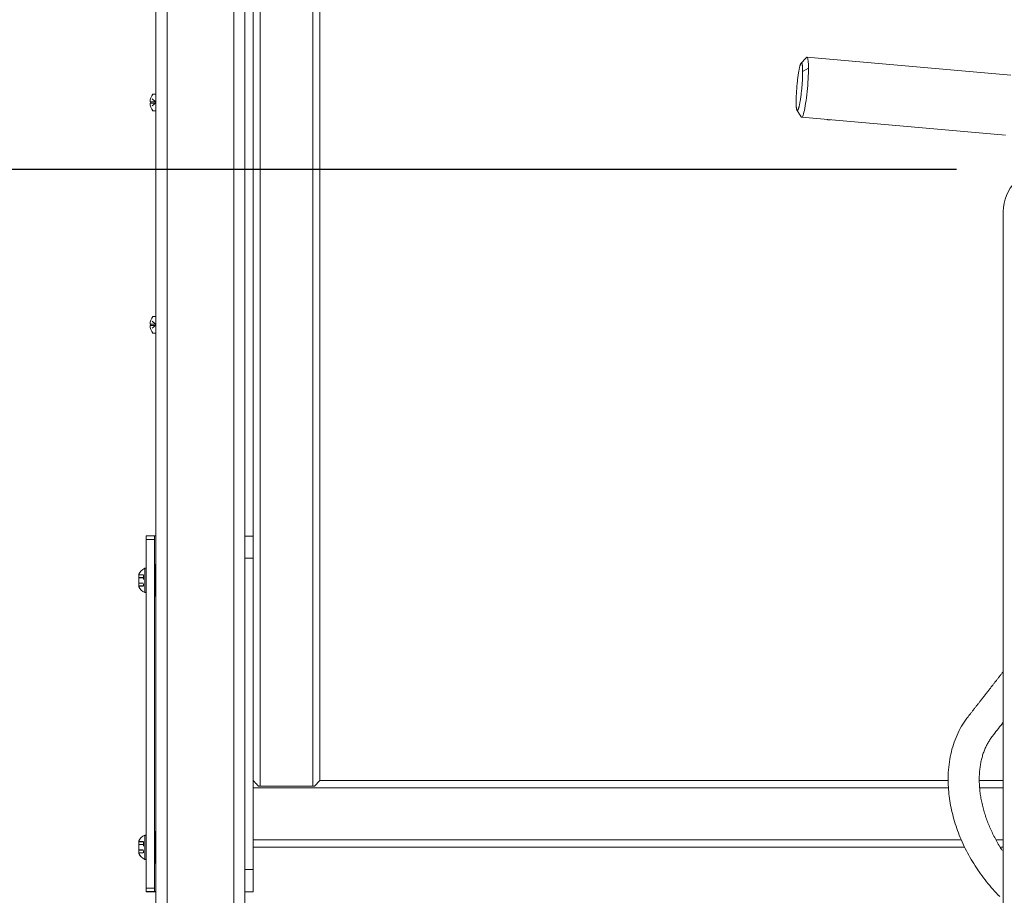
# Model space of a CAD drawing. Units: inches. Extents: x 38 to 460, y 123 to 358.
# Drawn here: x 161 to 184, y 156 to 175 of the extents above; entities that cross this region are included whole.
import ezdxf

# ---------------------------------------------------------------- set-up
doc = ezdxf.new("R2010")
doc.units = ezdxf.units.IN
doc.header["$MEASUREMENT"] = 0
doc.header["$PDMODE"] = 2
doc.header["$PDSIZE"] = 0.03
doc.linetypes.add('DASHED', pattern=[0.2, 0.1, -0.1])
doc.layers.add('Unnamed [1]', color=7, linetype='Continuous', lineweight=0)
doc.styles.add('CK_TEXT_STYLE_0019', font='times.ttf', dxfattribs={"width": 0.75, "height": 2})
doc.styles.add('CK_TEXT_STYLE_0020', font='txt', dxfattribs={"width": 0.75, "height": 2})
doc.dimstyles.new('KEYCREATOR_DIMSTYLE', dxfattribs={"dimtxt": 2, "dimasz": 2, "dimexe": 0.5, "dimexo": 0.5, "dimgap": 0.5, "dimtad": 0, "dimtih": 1, "dimtoh": 1, "dimdec": 6, "dimzin": 4, "dimdsep": 46, "dimlunit": 3, "dimtxsty": 'CK_TEXT_STYLE_0019', "dimsah": 1, "dimcen": 0, "dimse1": 1, "dimse2": 1, "dimadec": 0, "dimazin": 0, "dimtfac": 1, "dimtdec": 6, "dimtofl": 0, "dimtmove": 0, "dimatfit": 3, "dimfxl": 1, "dimtolj": 1, "dimtzin": 0, "dimarcsym": 0})

# ---------------------------------------------------------------- blocks, each defined once
blk = doc.blocks.new('*D12')
at = {"layer": 'Defpoints', "color": 0}
for p in [(153.547, 171.909), (184.514, 171.909), (161.516, 136.164)]:
    blk.add_point(p, dxfattribs=at)
at = {"layer": 'Unnamed [1]', "color": 18, "lineweight": -2, "true_color": 0x000000}
for p, q in [((182.514, 171.909), (153.047, 171.909)), ((153.547, 169.909), (153.547, 157.821)), ((153.547, 138.164), (153.547, 151.577))]:
    blk.add_line(p, q, dxfattribs=at)
at = {"layer": 'Unnamed [1]', "color": 18, "true_color": 0x000000}
for points in [[(153.88, 169.909), (153.214, 169.909), (153.547, 171.909)], [(153.214, 138.164), (153.88, 138.164), (153.547, 136.164)]]:
    blk.add_solid(points, dxfattribs=at)
at = {"layer": 'Unnamed [1]', "color": 18, "lineweight": 0, "true_color": 0x000000, "insert": (153.547, 154.699), "char_height": 2, "attachment_point": 5, "line_spacing_factor": 0.96, "style": 'CK_TEXT_STYLE_0020'}
blk.add_mtext('\\A1;36"\\P{NOM}', dxfattribs=at)

msp = doc.modelspace()

# ---------------------------------------------------------------- linework, layer by layer
at = {"layer": 'Unnamed [1]', "color": 18, "linetype": 'Continuous', "lineweight": 0, "true_color": 0x000000}
for p, q in [((164.7662525, 136.727208), (164.7662525, 231.0112575)), ((164.5162525, 136.727208), (164.5162525, 230.8338252)), ((166.2662525, 136.727208), (166.2662525, 219.1642068)), ((166.5162525, 136.727208), (166.5162525, 219.164207)), ((166.8622025, 203.7892089), (166.8622025, 158.0392089)), ((168.0407525, 203.7892089), (168.0407525, 158.0392089)), ((168.2042525, 203.6642089), (168.2042525, 158.1642089)), ((164.5165748, 173.6007089), (164.4500748, 173.6007089)), ((164.5165748, 173.6007089), (164.4500748, 173.6007089)), ((164.3839826, 173.4297089), (164.4008757, 173.4297089)), ((164.3839826, 173.4297089), (164.4008757, 173.4297089)), ((164.3839826, 173.3987089), (164.4008757, 173.3987089)), ((164.3839826, 173.3987089), (164.4008757, 173.3987089)), ((164.4008757, 173.4297089), (164.4008757, 173.3987089)), ((164.4008757, 173.4297089), (164.4008757, 173.3987089)), ((164.5165748, 173.2277089), (164.4500748, 173.2277089)), ((164.5165748, 173.2277089), (164.4500748, 173.2277089)), ((183.5637623, 170.959208), (183.5637623, 159.9092081)), ((183.5637623, 170.959208), (183.5637623, 159.9092081)), ((164.5165748, 168.6007089), (164.4500748, 168.6007089)), ((164.5165748, 168.6007089), (164.4500748, 168.6007089)), ((164.3839826, 168.4297089), (164.4008757, 168.4297089)), ((164.3839826, 168.4297089), (164.4008757, 168.4297089)), ((164.3839826, 168.3987089), (164.4008757, 168.3987089)), ((164.3839826, 168.3987089), (164.4008757, 168.3987089)), ((164.4008757, 168.4297089), (164.4008757, 168.3987089)), ((164.4008757, 168.4297089), (164.4008757, 168.3987089)), ((164.5165748, 168.2277089), (164.4500748, 168.2277089)), ((164.5165748, 168.2277089), (164.4500748, 168.2277089)), ((164.2969744, 163.6642067), (164.4849744, 163.6642067)), ((164.2969744, 163.5846536), (164.2969744, 163.6642067)), ((164.4849744, 163.5846536), (164.2969744, 163.5846536)), ((164.2969744, 155.7437597), (164.2969744, 163.5846536)), ((164.4849744, 163.6642067), (164.4849744, 163.5846536)), ((164.5161467, 163.6642067), (164.4849744, 163.6642067)), ((164.4849744, 163.5846536), (164.4849744, 155.7437597)), ((166.7042525, 163.6626167), (166.5162527, 163.6626167)), ((166.7042525, 163.6531294), (166.7042526, 163.5161701)), ((166.7042526, 163.5161701), (166.7042526, 163.1626167)), ((166.7042526, 163.1626167), (166.5162527, 163.1626167)), ((166.7042529, 156.1626167), (166.7042526, 163.1626167)), ((164.2659744, 162.9377067), (164.2969744, 162.9377067)), ((164.2659744, 162.3907067), (164.2659744, 162.9377067)), ((164.2659744, 162.9361167), (164.2969744, 162.9361167)), ((164.2659744, 162.3891167), (164.2659744, 162.9361167)), ((164.5005217, 162.3085817), (164.5005217, 163.0198317)), ((164.1309744, 162.8046067), (164.1309744, 162.5238067)), ((164.1309744, 162.8030167), (164.1309744, 162.5222167)), ((164.2969744, 162.3907067), (164.2659744, 162.3907067)), ((164.2969744, 162.3891167), (164.2659744, 162.3891167)), ((183.5637623, 159.9092081), (183.5637623, 156.5681495)), ((183.5637624, 136.6642087), (183.5637624, 159.9092081)), ((168.2042525, 158.1642089), (168.0792525, 158.0392089)), ((168.2042525, 158.1642089), (182.3253256, 158.1642089)), ((183.0251595, 158.1642089), (183.5637624, 158.1642089)), ((166.7042528, 158.0007089), (182.3312332, 158.0007089)), ((168.0407525, 158.0392089), (166.8622025, 158.0392089)), ((168.0792525, 158.0392089), (168.0407525, 158.0392089)), ((183.0328879, 158.0007089), (183.5637624, 158.0007089)), ((164.2659744, 156.9377067), (164.2969744, 156.9377067)), ((164.2659744, 156.3907067), (164.2659744, 156.9377067)), ((164.2659744, 156.9361167), (164.2969744, 156.9361167)), ((164.2659744, 156.3891167), (164.2659744, 156.9361167)), ((164.5005217, 156.3069917), (164.5005217, 157.0182417)), ((164.1309744, 156.8046067), (164.1309744, 156.5238067)), ((164.1309744, 156.8030167), (164.1309744, 156.5222167)), ((166.7042529, 156.8277089), (182.6212808, 156.8277089)), ((183.3994077, 156.8277089), (183.5637624, 156.8277089)), ((166.7042529, 156.6642089), (182.6961863, 156.6642089)), ((183.494648, 156.6642089), (183.5637623, 156.6642089)), ((164.2969744, 156.3907067), (164.2659744, 156.3907067)), ((164.2969744, 156.3891167), (164.2659744, 156.3891167)), ((166.5162527, 156.1626167), (166.7042527, 156.1626167)), ((164.2969744, 155.7437597), (164.4849744, 155.7437597)), ((164.2969744, 155.6642067), (164.2969744, 155.7437597)), ((164.2969744, 155.6626167), (164.2969744, 155.6642588)), ((164.4849744, 155.6642067), (164.2969744, 155.6642067)), ((164.4071023, 155.6626167), (164.2969744, 155.6626167)), ((164.5162247, 155.6626167), (164.4071023, 155.6626167)), ((164.4849744, 155.7437597), (164.4849744, 155.6642067)), ((164.5161467, 155.6642067), (164.4849744, 155.6642067)), ((166.5162527, 155.6626167), (166.7042527, 155.6626167))]:
    msp.add_line(p, q, dxfattribs=at)
at = {"layer": 'Unnamed [1]', "color": 1, "linetype": 'Continuous', "lineweight": 0, "true_color": 0xff0000}
for p, q in [((183.7316113, 174.0309793), (179.151701, 174.433543)), ((179.0550182, 174.1064471), (179.1852168, 174.1878074)), ((179.0326488, 173.0790842), (183.6125571, 172.6765207))]:
    msp.add_line(p, q, dxfattribs=at)
at = {"layer": 'Unnamed [1]', "color": 18, "linetype": 'DASHED', "lineweight": 0, "true_color": 0x000000}
for p, q in [((164.5075748, 173.4297089), (164.4008757, 173.5137089)), ((164.5075748, 173.4297089), (164.4008757, 173.5137089)), ((164.5075748, 173.4297089), (164.4008757, 173.4297089)), ((164.5075748, 173.4297089), (164.4008757, 173.4297089)), ((164.5075748, 173.3987089), (164.4008757, 173.3147089)), ((164.5075748, 173.3987089), (164.4008757, 173.3987089)), ((164.5075748, 173.3987089), (164.4008757, 173.3147089)), ((164.5075748, 173.3987089), (164.4008757, 173.3987089)), ((164.5075748, 173.4297089), (164.5075748, 173.3987089)), ((164.5075748, 173.4297089), (164.5075748, 173.3987089)), ((164.5075748, 168.4297089), (164.4008757, 168.5137089)), ((164.5075748, 168.4297089), (164.4008757, 168.5137089)), ((164.5075748, 168.4297089), (164.4008757, 168.4297089)), ((164.5075748, 168.4297089), (164.4008757, 168.4297089)), ((164.5075748, 168.3987089), (164.4008757, 168.3147089)), ((164.5075748, 168.3987089), (164.4008757, 168.3987089)), ((164.5075748, 168.3987089), (164.4008757, 168.3147089)), ((164.5075748, 168.3987089), (164.4008757, 168.3987089)), ((164.5075748, 168.4297089), (164.5075748, 168.3987089)), ((164.5075748, 168.4297089), (164.5075748, 168.3987089)), ((164.4855748, 163.4297089), (164.4849211, 163.4302236)), ((164.4855748, 163.4297089), (164.4849211, 163.4297089)), ((164.4855748, 163.3987089), (164.4849211, 163.3981943)), ((164.4855748, 163.3987089), (164.4849211, 163.3987089)), ((164.4855748, 163.4297089), (164.4849725, 163.4301831)), ((164.4855748, 163.4297089), (164.4849725, 163.4297089)), ((164.4855748, 163.3987089), (164.4849725, 163.3982348)), ((164.4855748, 163.3987089), (164.4849725, 163.3987089)), ((164.1309744, 162.7889143), (164.2359744, 162.7889143)), ((164.1309744, 162.7873243), (164.2359744, 162.7873243)), ((164.1309744, 162.7265605), (164.2359744, 162.7265605)), ((164.1309744, 162.7249705), (164.2359744, 162.7249705)), ((164.2359744, 162.7889143), (164.2359744, 162.539499)), ((164.2359744, 162.7873243), (164.2359744, 162.537909)), ((164.1309744, 162.6018528), (164.2359744, 162.6018528)), ((164.1309744, 162.6002628), (164.2359744, 162.6002628)), ((164.1309744, 162.539499), (164.2359744, 162.539499)), ((164.1309744, 162.537909), (164.2359744, 162.537909)), ((164.1309744, 156.7889143), (164.2359744, 156.7889143)), ((164.1309744, 156.7873243), (164.2359744, 156.7873243)), ((164.1309744, 156.7265605), (164.2359744, 156.7265605)), ((164.1309744, 156.7249705), (164.2359744, 156.7249705)), ((164.2359744, 156.7889143), (164.2359744, 156.539499)), ((164.2359744, 156.7873243), (164.2359744, 156.537909)), ((164.1309744, 156.6018528), (164.2359744, 156.6018528)), ((164.1309744, 156.6002628), (164.2359744, 156.6002628)), ((164.1309744, 156.539499), (164.2359744, 156.539499)), ((164.1309744, 156.537909), (164.2359744, 156.537909))]:
    msp.add_line(p, q, dxfattribs=at)
at = {"layer": 'Unnamed [1]', "color": 18, "linetype": 'Continuous', "lineweight": 0}
for points in [[(166.7040539, 163.6626129), (166.7040539, 165.100179), (166.7040539, 166.5377452), (166.7040539, 167.9753113), (166.7040539, 169.4128774), (166.7040539, 170.8504435), (166.7040539, 172.2880096), (166.7040539, 173.7255758), (166.7040539, 175.1631419), (166.7040539, 176.600708)], [(166.7040539, 163.6546326), (166.7040539, 165.0928644), (166.7040539, 166.5310961), (166.7040539, 167.9693279), (166.7040539, 169.4075597), (166.7040539, 170.8457915), (166.7040539, 172.2840233), (166.7040539, 173.7222551), (166.7040539, 175.1604869), (166.7040539, 176.5987186)], [(166.7040539, 163.6546256), (166.7040543, 163.6545658), (166.7040553, 163.6545057), (166.704057, 163.6544455), (166.7040595, 163.654385), (166.7040626, 163.6543243), (166.7040663, 163.6542634), (166.7040708, 163.6542023), (166.704076, 163.6541409), (166.7040819, 163.6540793), (166.7040884, 163.6540175), (166.7040956, 163.6539555), (166.7041036, 163.6538933), (166.7041122, 163.6538308), (166.7041215, 163.6537682), (166.7041315, 163.6537053), (166.7041422, 163.6536422), (166.7041536, 163.6535788), (166.7041656, 163.6535153), (166.7041784, 163.6534515), (166.7041918, 163.6533875), (166.704206, 163.6533233), (166.7042208, 163.6532589), (166.7042363, 163.6531942), (166.7042525, 163.6531294)], [(166.8219615, 158.0392089), (166.816813, 158.0445098), (166.8116847, 158.0497924), (166.8065828, 158.0550503), (166.8015135, 158.0602774), (166.7964831, 158.0654675), (166.7914978, 158.0706143), (166.7865638, 158.0757116), (166.7816874, 158.0807532), (166.7768747, 158.0857329), (166.7721321, 158.0906443), (166.7674658, 158.0954814), (166.762882, 158.1002379), (166.7583869, 158.1049075), (166.7539868, 158.1094841), (166.7496879, 158.1139613), (166.7454965, 158.1183331), (166.7414202, 158.1225917), (166.7374728, 158.1267245), (166.7336695, 158.1307172), (166.7300254, 158.1345558), (166.7265559, 158.1382259), (166.723276, 158.1417136), (166.7202009, 158.1450046), (166.717346, 158.1480848), (166.7147263, 158.1509401), (166.7123571, 158.1535562), (166.7102536, 158.1559191), (166.7084309, 158.1580146), (166.7069043, 158.1598285), (166.7056889, 158.1613466), (166.7048, 158.162555), (166.7042528, 158.1634393)]]:
    msp.add_lwpolyline(points, dxfattribs=at)
at = {"layer": 'Unnamed [1]', "color": 1, "linetype": 'Continuous', "lineweight": 0, "true_color": 0xff0000}
for points in [[(179.1517033, 174.4335428), (179.1466727, 174.4323876), (179.1413867, 174.4280656)], [(179.1852168, 174.1878074), (179.1847293, 174.2362145), (179.1833761, 174.2801329), (179.1811699, 174.3191521), (179.1781314, 174.352907), (179.1742889, 174.381082), (179.1696784, 174.4034135), (179.1643429, 174.4196926), (179.1583325, 174.4297671), (179.1517033, 174.4335428)], [(179.0927172, 173.2343058), (179.1024398, 173.2822688), (179.1120499, 173.3354255), (179.1214422, 173.3931936), (179.1305139, 173.4549401), (179.1391655, 173.5199885), (179.1473023, 173.5876261), (179.1548351, 173.6571119), (179.1616814, 173.7276846), (179.1677662, 173.798571), (179.1730227, 173.8689943), (179.1773935, 173.9381831), (179.1808306, 174.0053794), (179.1832964, 174.0698467), (179.1847638, 174.130879), (179.1852168, 174.1878074)], [(179.0326509, 173.079084), (179.0400875, 173.0818425), (179.0480445, 173.09134), (179.0564425, 173.1074816), (179.0651975, 173.130106), (179.074222, 173.1589871), (179.0834259, 173.1938365), (179.0927172, 173.2343058)], [(179.0234381, 173.0862904), (179.0278936, 173.0811022), (179.0326509, 173.079084)]]:
    msp.add_lwpolyline(points, dxfattribs=at)
at = {"layer": 'Unnamed [1]', "color": 1, "linetype": 'Continuous', "lineweight": 0}
for points in [[(179.0204485, 174.2960047), (179.017079, 174.2916192), (179.0136049, 174.2857226), (179.0100371, 174.2783458), (179.0063864, 174.2695199), (179.0026639, 174.2592757), (178.9988805, 174.2476442), (178.995047, 174.2346563), (178.9911746, 174.220343), (178.9872739, 174.2047351), (178.9833561, 174.1878638), (178.9794322, 174.1697657), (178.9755139, 174.1505018), (178.9716131, 174.1301386), (178.9677416, 174.1087431), (178.9639113, 174.0863817), (178.960134, 174.0631214), (178.9564218, 174.0390288), (178.9527863, 174.0141706), (178.9492395, 173.9886135), (178.9457933, 173.9624243), (178.9424584, 173.9356719), (178.9392418, 173.9084334), (178.9361493, 173.8807885), (178.9331867, 173.8528165), (178.9303599, 173.8245969), (178.9276746, 173.7962091), (178.9251367, 173.7677326), (178.9227521, 173.7392469), (178.9205265, 173.7108314), (178.9184658, 173.6825655), (178.9165759, 173.6545287), (178.9148626, 173.6268004), (178.9133316, 173.5994601), (178.9119889, 173.5725873), (178.9108403, 173.5462614), (178.9098915, 173.5205618), (178.9091485, 173.495568), (178.9086171, 173.4713595), (178.9083031, 173.4480156), (178.9082123, 173.4256159)], [(179.0550182, 174.1064471), (179.0549204, 174.1236677), (179.0546872, 174.1401588), (179.0543213, 174.1559095), (179.053825, 174.1709087), (179.0532009, 174.1851452), (179.0524517, 174.198608), (179.0515797, 174.2112861), (179.0505877, 174.2231682), (179.049478, 174.2342435), (179.0482533, 174.2445007), (179.046916, 174.2539288), (179.0454688, 174.2625167), (179.0439142, 174.2702534), (179.0422546, 174.2771277), (179.0404927, 174.2831286), (179.038631, 174.288245), (179.0366719, 174.2924658), (179.0346182, 174.29578), (179.0324723, 174.2981764), (179.0302367, 174.2996441), (179.0279139, 174.3001718), (179.0255067, 174.2997485), (179.0230173, 174.2983632), (179.0204485, 174.2960047)], [(178.9273776, 173.2374477), (178.9292728, 173.2349146), (178.9312447, 173.2331479), (178.9332897, 173.2321429), (178.9354043, 173.2318948), (178.937585, 173.2323986), (178.9398281, 173.2336495), (178.94213, 173.2356427), (178.9444873, 173.2383733), (178.9468964, 173.2418366), (178.9493537, 173.2460275), (178.9518556, 173.2509414), (178.9543986, 173.2565733), (178.9569791, 173.2629185), (178.9595936, 173.269972), (178.9622385, 173.277729), (178.9649102, 173.2861848), (178.9676052, 173.2953321), (178.9703197, 173.3051555), (178.9730503, 173.3156371), (178.9757931, 173.326759), (178.9785446, 173.3385035), (178.981301, 173.3508527), (178.9840587, 173.3637888), (178.986814, 173.377294), (178.9895633, 173.3913504), (178.9923029, 173.4059402), (178.9950292, 173.4210456), (178.9977384, 173.4366488), (179.0004269, 173.4527319), (179.0030911, 173.4692772), (179.0057273, 173.4862668), (179.0083318, 173.5036828), (179.0108973, 173.5214794), (179.0134171, 173.5396052), (179.0158885, 173.5580348), (179.0183087, 173.5767424), (179.020675, 173.5957025), (179.0229847, 173.6148894), (179.0252351, 173.6342774), (179.0274233, 173.6538411), (179.0295468, 173.6735547), (179.0316027, 173.6933926), (179.0335884, 173.7133293), (179.0355011, 173.733339), (179.037338, 173.7533962), (179.0390966, 173.7734752), (179.0407739, 173.7935505), (179.0423673, 173.8135963), (179.0438743, 173.8335857), (179.0452928, 173.8534858), (179.0466211, 173.8732625), (179.0478574, 173.8928816), (179.0489998, 173.9123088), (179.0500467, 173.9315099), (179.0509961, 173.9504508), (179.0518463, 173.9690972), (179.0525959, 173.9874206), (179.0532445, 174.005415), (179.0537921, 174.0230798), (179.0542389, 174.0404147), (179.0545849, 174.0574193), (179.05483, 174.0740932), (179.0549745, 174.0904359), (179.0550182, 174.1064471)], [(178.9082123, 173.4256159), (178.9082611, 173.4132308), (178.9083809, 173.401183), (178.9085709, 173.3894804), (178.9088304, 173.3781308), (178.9091585, 173.3671422), (178.9095544, 173.3565224), (178.9100174, 173.3462794), (178.9105466, 173.3364211), (178.9111413, 173.3269553), (178.9118006, 173.31789), (178.9125238, 173.3092331), (178.9133101, 173.3009924), (178.9141587, 173.2931758), (178.9150688, 173.2857914), (178.9160396, 173.2788468), (178.9170703, 173.2723502), (178.9181601, 173.2663093), (178.9193083, 173.260732), (178.9205139, 173.2556264), (178.9217764, 173.2510001), (178.9230947, 173.2468612), (178.9244682, 173.2432176), (178.9258961, 173.2400772), (178.9273776, 173.2374477)], [(179.6043388, 173.0287779), (179.6070894, 173.0281123), (179.6098629, 173.0274749), (179.612658, 173.0268662), (179.6154734, 173.0262866), (179.6183078, 173.0257364), (179.6211599, 173.0252162), (179.6240285, 173.0247263), (179.6269122, 173.0242672), (179.6298099, 173.0238393), (179.6327203, 173.0234431), (179.635642, 173.0230788), (179.6385737, 173.0227471), (179.6415144, 173.0224482), (179.6444625, 173.0221827), (179.6474169, 173.0219509), (179.6503763, 173.0217533), (179.6533395, 173.0215903), (179.656305, 173.0214622), (179.6592718, 173.0213697), (179.6622384, 173.021313), (179.6652036, 173.0212926), (179.6681662, 173.0213089), (179.6711249, 173.0213623), (179.6740784, 173.0214533)], [(179.6738169, 173.0214438), (179.671435, 173.0213727), (179.6690531, 173.0213306), (179.6666713, 173.0213174), (179.6642896, 173.0213332), (179.6619081, 173.0213779), (179.659527, 173.0214516), (179.6571462, 173.0215542), (179.654766, 173.0216859), (179.6523864, 173.0218467), (179.6500074, 173.0220364), (179.6476292, 173.0222553), (179.6452519, 173.0225032), (179.6428755, 173.0227802), (179.6405002, 173.0230864), (179.638126, 173.0234217), (179.635753, 173.0237862), (179.6333813, 173.0241798), (179.631011, 173.0246027), (179.6286422, 173.0250547), (179.6262749, 173.0255361), (179.6239094, 173.0260466), (179.6215455, 173.0265865), (179.6191836, 173.0271556), (179.6168235, 173.0277541)], [(179.6740617, 173.0214527), (179.6740515, 173.0214523), (179.6740413, 173.0214519), (179.6740311, 173.0214516), (179.6740209, 173.0214512), (179.6740107, 173.0214508), (179.6740005, 173.0214504), (179.6739903, 173.0214501), (179.6739801, 173.0214497), (179.6739699, 173.0214493), (179.6739597, 173.0214489), (179.6739495, 173.0214486), (179.6739393, 173.0214482), (179.6739291, 173.0214478), (179.6739189, 173.0214474), (179.6739087, 173.0214471), (179.6738985, 173.0214467), (179.6738883, 173.0214463), (179.6738781, 173.021446), (179.6738679, 173.0214456), (179.6738577, 173.0214452), (179.6738475, 173.0214449), (179.6738373, 173.0214445), (179.6738271, 173.0214441), (179.6738169, 173.0214438)], [(179.6738496, 173.0214432), (179.6742321, 173.0214575), (179.6746144, 173.0214718), (179.6749968, 173.0214862), (179.675379, 173.0215006), (179.6757611, 173.0215151), (179.6761432, 173.0215297), (179.6765252, 173.0215443), (179.6769072, 173.021559), (179.677289, 173.0215738), (179.6776708, 173.0215886), (179.6780525, 173.0216035), (179.6784341, 173.0216185), (179.6788157, 173.0216335), (179.6791972, 173.0216485), (179.6795786, 173.0216637), (179.6799599, 173.0216789), (179.6803412, 173.0216942), (179.6807223, 173.0217095), (179.6811034, 173.0217249), (179.6814845, 173.0217403), (179.6818654, 173.0217559), (179.6822463, 173.0217714), (179.6826271, 173.0217871), (179.6830079, 173.0218028)], [(179.6781495, 173.0216488), (179.6779792, 173.0216389), (179.6778088, 173.0216291), (179.6776385, 173.0216195), (179.6774681, 173.02161), (179.6772978, 173.0216006), (179.6771274, 173.0215915), (179.6769571, 173.0215825), (179.6767868, 173.0215736), (179.6766164, 173.0215649), (179.6764461, 173.0215563), (179.6762758, 173.0215479), (179.6761054, 173.0215397), (179.6759351, 173.0215316), (179.6757648, 173.0215236), (179.6755945, 173.0215159), (179.6754242, 173.0215082), (179.6752538, 173.0215008), (179.6750835, 173.0214934), (179.6749132, 173.0214863), (179.6747429, 173.0214792), (179.6745726, 173.0214724), (179.6744023, 173.0214657), (179.674232, 173.0214591), (179.6740617, 173.0214527)]]:
    msp.add_lwpolyline(points, dxfattribs=at)
at = {"layer": 'Unnamed [1]', "color": 5, "linetype": 'Continuous', "lineweight": 0}
for points in [[(182.3253256, 158.1642089), (182.325434, 158.2251655), (182.3268222, 158.2857753), (182.3294936, 158.3460103), (182.3334516, 158.4058421), (182.3386997, 158.4652427), (182.3452412, 158.5241838), (182.3530797, 158.5826372), (182.3622186, 158.6405747), (182.3726613, 158.6979682), (182.3844113, 158.7547894), (182.3974714, 158.8110104), (182.4118401, 158.8666056), (182.4275134, 158.9215505), (182.4444875, 158.9758207), (182.4627582, 159.0293919), (182.4823216, 159.0822396), (182.5031738, 159.1343394), (182.5253108, 159.1856669), (182.5487286, 159.2361976), (182.5734232, 159.2859072), (182.5993907, 159.3347713), (182.6266271, 159.3827654), (182.655124, 159.4298611), (182.6848566, 159.4760156), (182.7157962, 159.5211826), (182.7479145, 159.5653167), (182.7731262, 159.5981994), (182.7833821, 159.6113526), (182.7936669, 159.6245428), (182.8039226, 159.6376957), (182.8141783, 159.6508487), (182.824434, 159.6640016), (182.8346897, 159.6771545), (182.8449454, 159.6903074), (182.855201, 159.7034603), (182.8654567, 159.7166132), (182.8757124, 159.7297661), (182.8859681, 159.742919), (182.8962238, 159.7560719), (182.9064795, 159.7692248), (182.9167352, 159.7823777), (182.9269909, 159.7955307), (182.9372466, 159.8086836), (182.9475023, 159.8218365), (182.9577579, 159.8349894), (182.9680136, 159.8481423), (182.9782693, 159.8612952), (182.988525, 159.8744481), (182.9987807, 159.887601), (183.0090364, 159.9007539), (183.0192921, 159.9139068), (183.0295478, 159.9270598), (183.0398035, 159.9402127), (183.0500591, 159.9533656), (183.0603148, 159.9665185), (183.0705705, 159.9796714), (183.0808262, 159.9928243), (183.0910819, 160.0059772), (183.1013376, 160.0191301), (183.1115933, 160.032283), (183.121849, 160.0454359), (183.1321047, 160.0585889), (183.1423604, 160.0717418), (183.152616, 160.0848947), (183.1628717, 160.0980476), (183.1731274, 160.1112005), (183.1833831, 160.1243534), (183.1936388, 160.1375063), (183.2038945, 160.1506592), (183.2141502, 160.1638121), (183.2244059, 160.176965), (183.2346616, 160.190118), (183.2449172, 160.2032709), (183.2551729, 160.2164238), (183.2654286, 160.2295767), (183.2756843, 160.2427296), (183.28594, 160.2558825), (183.2961957, 160.2690354), (183.3064514, 160.2821883), (183.3167071, 160.2953412), (183.3269628, 160.3084941), (183.3372185, 160.3216471), (183.3474741, 160.3348), (183.3577298, 160.3479529), (183.3679855, 160.3611058), (183.3782412, 160.3742587), (183.3884969, 160.3874116), (183.3987526, 160.4005645), (183.4090083, 160.4137174), (183.419264, 160.4268703), (183.4295197, 160.4400232), (183.4397754, 160.4531762), (183.450031, 160.4663291), (183.4602867, 160.479482), (183.4705424, 160.4926349), (183.4807981, 160.5057878), (183.4910538, 160.5189407), (183.5013095, 160.5320936), (183.5115652, 160.5452465), (183.5218209, 160.5583994), (183.5320766, 160.5715523), (183.5423322, 160.5847053), (183.5525879, 160.5978582), (183.5628436, 160.6110111)], [(183.5637623, 159.4737867), (183.5366034, 159.438954), (183.5094497, 159.4041276), (183.4823019, 159.3693084), (183.4551607, 159.3344971), (183.4280266, 159.2996945), (183.4009003, 159.2649014), (183.3737765, 159.2301111), (183.3464642, 159.1950928), (183.3208542, 159.1622596), (183.3070926, 159.144219), (183.2940533, 159.1264514), (183.2812949, 159.1083868), (183.2688183, 159.0900241), (183.2566246, 159.0713628), (183.2447154, 159.0524019), (183.233092, 159.0331409), (183.2217558, 159.0135789), (183.2107082, 158.9937153), (183.1999506, 158.9735494), (183.1894844, 158.9530803), (183.179311, 158.9323075), (183.1694328, 158.9112311), (183.1598528, 158.889852), (183.1505744, 158.8681711), (183.1416007, 158.8461895), (183.1329349, 158.823908), (183.1245801, 158.8013278), (183.1165397, 158.7784496), (183.1088167, 158.7552745), (183.1014144, 158.7318035), (183.0943359, 158.7080375), (183.0875845, 158.6839774), (183.0811634, 158.6596243), (183.0750757, 158.6349791), (183.0693246, 158.610043), (183.0639128, 158.5848216), (183.0588427, 158.5593236), (183.0541166, 158.533558), (183.0497368, 158.5075337), (183.0457058, 158.4812595), (183.0420259, 158.4547443), (183.0386994, 158.427997), (183.0357286, 158.4010265), (183.033116, 158.3738417), (183.0308638, 158.3464515), (183.0289744, 158.3188647), (183.0274502, 158.2910902), (183.0262935, 158.2631369), (183.0255065, 158.2350136), (183.0250904, 158.2067258), (183.0250453, 158.1782778), (183.0253715, 158.1496735), (183.0260694, 158.1209168), (183.0271393, 158.0920119), (183.0285813, 158.0629628), (183.0303958, 158.0337734), (183.0325831, 158.0044477), (183.0351434, 157.9749899), (183.038077, 157.9454038), (183.0413843, 157.9156935), (183.0450654, 157.885863), (183.0491207, 157.8559164), (183.0535504, 157.8258579), (183.0583542, 157.7956942), (183.0635316, 157.7654331), (183.0690821, 157.7350825), (183.0750051, 157.7046503), (183.0813002, 157.6741444), (183.0879667, 157.6435726), (183.0950042, 157.6129428), (183.1024122, 157.5822628), (183.1101901, 157.5515406), (183.1183374, 157.5207839), (183.1268536, 157.4900007), (183.1357381, 157.4591988), (183.1449904, 157.4283861), (183.1546098, 157.3975703), (183.164594, 157.3667585), (183.1749401, 157.3359574), (183.185645, 157.3051737), (183.196706, 157.2744142), (183.20812, 157.2436855), (183.2198843, 157.2129945), (183.2319957, 157.1823478), (183.2444515, 157.1517521), (183.2572487, 157.1212142), (183.2703845, 157.0907409), (183.2838557, 157.0603388), (183.2976597, 157.0300147), (183.3117933, 156.9997753), (183.3262538, 156.9696273), (183.3410382, 156.9395775), (183.3561435, 156.9096325), (183.3715669, 156.8797992), (183.3873055, 156.8500843), (183.4033562, 156.8204944), (183.4197163, 156.7910363), (183.4363827, 156.7617167), (183.4533526, 156.7325424), (183.4706231, 156.7035201), (183.4881911, 156.6746565), (183.5060539, 156.6459584), (183.5242084, 156.6174324), (183.5426518, 156.5890853)], [(183.4842877, 155.5568634), (183.4456983, 155.5961201), (183.4075914, 155.6359425), (183.3699766, 155.6763204), (183.3328636, 155.7172434), (183.2962622, 155.7587011), (183.2601819, 155.8006833), (183.2246325, 155.8431796), (183.1896237, 155.8861797), (183.1551652, 155.9296732), (183.1212667, 155.9736499), (183.0879378, 156.0180993), (183.0551883, 156.0630112), (183.0230278, 156.1083752), (182.9914661, 156.1541811), (182.9605128, 156.2004184), (182.9301776, 156.2470768), (182.9004702, 156.294146), (182.8714004, 156.3416157), (182.8429777, 156.3894756), (182.8152119, 156.4377153), (182.7881133, 156.4863233), (182.7617167, 156.5352366), (182.7360418, 156.5844142), (182.7110934, 156.6338425), (182.6868766, 156.6835079), (182.6633964, 156.7333968), (182.6406577, 156.7834955), (182.6186657, 156.8337906), (182.5974252, 156.8842684), (182.5769413, 156.9349152), (182.557219, 156.9857176), (182.5382632, 157.0366618), (182.520079, 157.0877344), (182.5026713, 157.1389217), (182.4860452, 157.1902101), (182.4702057, 157.241586), (182.4551577, 157.2930358), (182.4409062, 157.3445459), (182.4274563, 157.3961028), (182.4148129, 157.4476928), (182.402981, 157.4993023), (182.3919657, 157.5509177), (182.3817718, 157.6025255), (182.3724052, 157.6541106), (182.3638777, 157.7056421), (182.3561939, 157.7570992), (182.3493558, 157.8084665), (182.3433651, 157.8597283), (182.3382239, 157.9108689), (182.333934, 157.9618729), (182.3304973, 158.0127245), (182.3279157, 158.0634081), (182.3261912, 158.1139081), (182.3253256, 158.1642089)]]:
    msp.add_lwpolyline(points, dxfattribs=at)
at = {"layer": 'Unnamed [1]', "color": 18, "linetype": 'Continuous', "lineweight": 0, "true_color": 0x000000, "extrusion": (0, 0, -1)}
msp.add_lwpolyline([(-166.7042529, 156.1626167), (-166.7042529, 156.1550285), (-166.7042529, 156.1466413), (-166.7042529, 156.1374844), (-166.7042529, 156.1275874), (-166.7042529, 156.1169797), (-166.7042529, 156.1056908), (-166.7042529, 156.0937502), (-166.7042529, 156.0811872), (-166.7042529, 156.0680611), (-166.7042529, 156.0545493), (-166.7042529, 156.0408588), (-166.7042529, 156.027197), (-166.7042529, 156.0137324), (-166.7042529, 156.0004804), (-166.7042529, 155.987418), (-166.7042529, 155.974522), (-166.7042529, 155.9617748), (-166.7042529, 155.9491795), (-166.7042529, 155.936745), (-166.7042529, 155.9244798), (-166.7042529, 155.9123925), (-166.7042529, 155.9004919), (-166.7042529, 155.8887865), (-166.7042529, 155.877285), (-166.7042529, 155.865996), (-166.7042529, 155.8549281), (-166.7042529, 155.8440901), (-166.7042529, 155.8334904), (-166.7042529, 155.8231379), (-166.7042529, 155.8130411), (-166.7042529, 155.8032086), (-166.7042529, 155.7936491), (-166.7042529, 155.7843712), (-166.7042529, 155.7753838), (-166.7042529, 155.7666956), (-166.7042529, 155.7583155), (-166.7042529, 155.7502522), (-166.7042529, 155.7425145), (-166.7042529, 155.7351113), (-166.7042529, 155.7280514), (-166.7042529, 155.7213435), (-166.7042529, 155.7149965), (-166.7042529, 155.7090192), (-166.7042529, 155.7034203), (-166.7042529, 155.6982088), (-166.7042529, 155.6933933), (-166.7042529, 155.6889827), (-166.7042529, 155.6849858), (-166.7042529, 155.6814061), (-166.7042529, 155.6782256), (-166.7042529, 155.6754212), (-166.7042529, 155.6729696), (-166.7042529, 155.6708476), (-166.7042529, 155.669032), (-166.7042529, 155.6674996), (-166.7042529, 155.666227), (-166.7042529, 155.6651912), (-166.7042529, 155.6643688), (-166.7042529, 155.6637366), (-166.7042529, 155.6632715), (-166.7042529, 155.6629502), (-166.7042529, 155.6627494), (-166.7042529, 155.662646), (-166.7042529, 155.6626167)], dxfattribs=at)
at = {"layer": 'Unnamed [1]', "color": 1, "linetype": 'Continuous', "lineweight": 0}
for points in [[(179.1414011, 174.428084, 0), (179.1363615, 174.4225808, 0), (179.1313219, 174.4170776, 0), (179.1262823, 174.4115744, 0), (179.1212427, 174.4060711, 0), (179.1162031, 174.4005679, 0), (179.1111636, 174.3950647, 0), (179.106124, 174.3895615, 0), (179.1010844, 174.3840583, 0), (179.0960448, 174.3785551, 0), (179.0910052, 174.3730519, 0), (179.0859656, 174.3675487, 0), (179.080926, 174.3620454, 0), (179.0758864, 174.3565422, 0), (179.0708468, 174.351039, 0), (179.0658072, 174.3455358, 0), (179.0607677, 174.3400326, 0), (179.0557281, 174.3345294, 0), (179.0506885, 174.3290262, 0), (179.0456489, 174.323523, 0), (179.0406093, 174.3180198, 0), (179.0355697, 174.3125165, 0), (179.0305301, 174.3070133, 0), (179.0254905, 174.3015101, 0), (179.0204509, 174.2960069, 0)], [(178.9273772, 173.2374487, 0), (178.9313792, 173.2311513, 0), (178.9353812, 173.2248538, 0), (178.9393832, 173.2185563, 0), (178.9433852, 173.2122588, 0), (178.9473872, 173.2059614, 0), (178.9513891, 173.1996639, 0), (178.9553911, 173.1933664, 0), (178.9593931, 173.1870689, 0), (178.9633951, 173.1807715, 0), (178.9673971, 173.174474, 0), (178.9713991, 173.1681765, 0), (178.9754011, 173.161879, 0), (178.979403, 173.1555816, 0), (178.983405, 173.1492841, 0), (178.987407, 173.1429866, 0), (178.991409, 173.1366891, 0), (178.995411, 173.1303917, 0), (178.999413, 173.1240942, 0), (179.003415, 173.1177967, 0), (179.0074169, 173.1114993, 0), (179.0114189, 173.1052018, 0), (179.0154209, 173.0989043, 0), (179.0194229, 173.0926068, 0), (179.0234249, 173.0863094, 0)]]:
    msp.add_polyline3d(points, dxfattribs=at)
at = {"layer": 'Unnamed [1]', "color": 18, "linetype": 'Continuous', "lineweight": 0}
msp.add_polyline3d([(166.8622025, 158.0392089, 0), (166.8605064, 158.0392089, 0), (166.8588111, 158.0392089, 0), (166.8571165, 158.0392089, 0), (166.8554229, 158.0392089, 0), (166.8537305, 158.0392089, 0), (166.8520392, 158.0392089, 0), (166.8503494, 158.0392089, 0), (166.848661, 158.0392089, 0), (166.8469743, 158.0392089, 0), (166.8452893, 158.0392089, 0), (166.8436063, 158.0392089, 0), (166.8419253, 158.0392089, 0), (166.8402465, 158.0392089, 0), (166.83857, 158.0392089, 0), (166.8368959, 158.0392089, 0), (166.8352244, 158.0392089, 0), (166.8335557, 158.0392089, 0), (166.8318897, 158.0392089, 0), (166.8302268, 158.0392089, 0), (166.828567, 158.0392089, 0), (166.8269104, 158.0392089, 0), (166.8252572, 158.0392089, 0), (166.8236076, 158.0392089, 0), (166.8219615, 158.0392089, 0)], dxfattribs=at)
at = {"layer": 'Unnamed [1]', "color": 18, "linetype": 'Continuous', "lineweight": 0, "true_color": 0x000000}
for centre, radius, start, end in [((164.6783455, 173.4142089), 0.2947707, 140.75074744, 176.98581161), ((164.6783455, 173.4142089), 0.2947707, 140.75074744, 176.98581161), ((164.6783455, 173.4142089), 0.2947707, 183.01418839, 219.24925256), ((164.6783455, 173.4142089), 0.2947707, 183.01418839, 219.24925256), ((184.5137623, 170.959208), 0.95, 89.99995007, 179.99995156), ((164.6783455, 168.4142089), 0.2947707, 140.75074744, 176.98581161), ((164.6783455, 168.4142089), 0.2947707, 140.75074744, 176.98581161), ((164.6783455, 168.4142089), 0.2947707, 183.01418839, 219.24925256), ((164.6783455, 168.4142089), 0.2947707, 183.01418839, 219.24925256), ((164.4025118, 162.6642067), 0.3056873, 116.52940491, 152.65850887), ((164.4025118, 162.6626167), 0.3056873, 116.52940491, 152.65850887), ((164.5005217, 163.0042067), 0.015625, 0, 180), ((164.4025118, 162.6642067), 0.3056873, 207.34149113, 243.47059509), ((164.4025118, 162.6626167), 0.3056873, 207.34149113, 243.47059509), ((164.5005217, 162.3242067), 0.015625, 180, 0), ((164.4025118, 156.6642067), 0.3056873, 116.52940491, 152.65850887), ((164.4025118, 156.6626167), 0.3056873, 116.52940491, 152.65850887), ((164.5005217, 157.0026167), 0.015625, 0, 180), ((164.4025118, 156.6642067), 0.3056873, 207.34149113, 243.47059509), ((164.4025118, 156.6626167), 0.3056873, 207.34149113, 243.47059509), ((164.5005217, 156.3226167), 0.015625, 180, 0)]:
    msp.add_arc(centre, radius, start, end, dxfattribs=at)

# ---------------------------------------------------------------- dimensions: what is measured, and where the dimension line sits
at = {"layer": 'Unnamed [1]', "color": 18, "lineweight": 0, "true_color": 0x000000}
dim = msp.add_linear_dim(base=(153.5471344, 171.909208), p1=(161.5162533, 136.164208), p2=(184.5137631, 171.909208), angle=90, text='36"\\P{NOM}', dimstyle='KEYCREATOR_DIMSTYLE', override={"dimexo": 2, "dimdec": 3, "dimlunit": 2, "dimtxsty": 'CK_TEXT_STYLE_0020', "dimse2": 0, "dimadec": 3, "dimtdec": 3}, dxfattribs=at)
dim.commit()
dim.dimension.update_dxf_attribs({"geometry": '*D12', "text_midpoint": (153.5471344, 154.6985626), "dimtype": 160, "text_rotation": 360})

doc.saveas('drawing.dxf')
